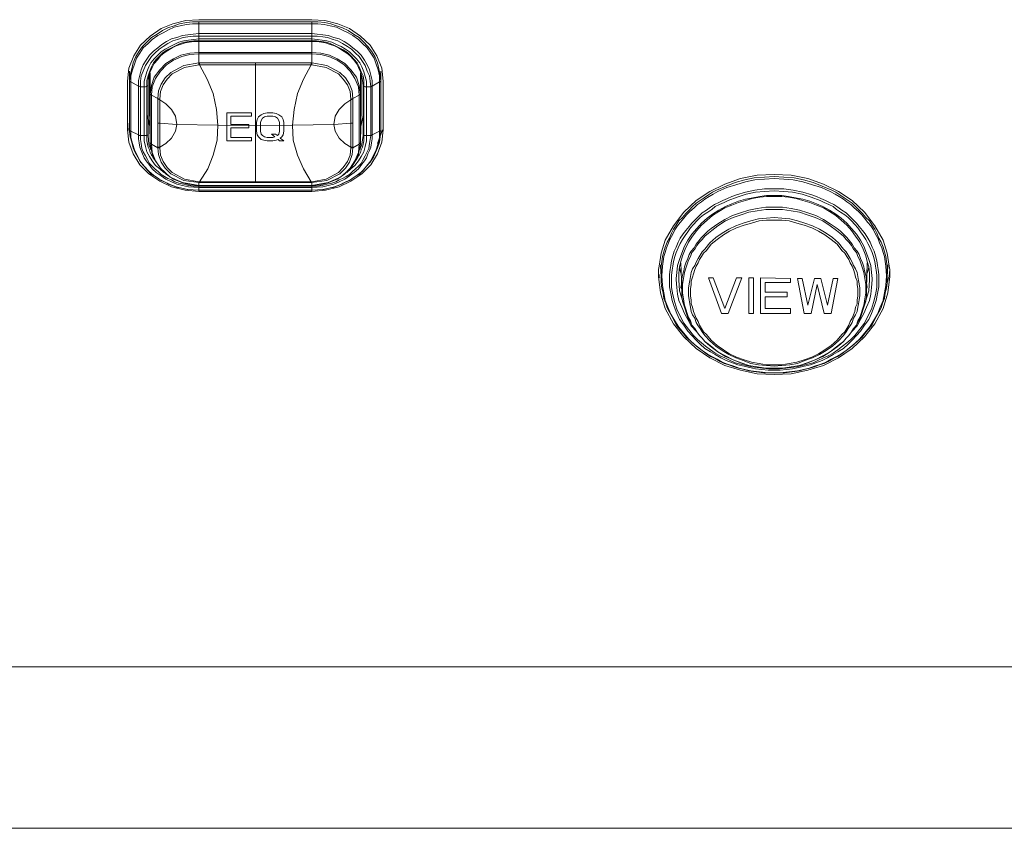
# Model space of a CAD drawing. Units: millimetres. Extents: x 589 to 3399, y 902 to 2722.
# Drawn here: x 1240 to 1300, y 1358 to 1408 of the extents above; entities that cross this region are included whole.
import ezdxf

# ---------------------------------------------------------------- set-up
doc = ezdxf.new("R2010")
doc.units = ezdxf.units.MM
doc.header["$LTSCALE"] = 10
doc.layers.add('SEIHIN', color=7, linetype='Continuous', lineweight=18)
doc.layers.add('レイヤー 1', color=7, linetype='Continuous', lineweight=18)

# ---------------------------------------------------------------- blocks, each defined once
blk = doc.blocks.new('グループ-5-1')
at = {"layer": 'レイヤー 1', "color": 7, "lineweight": 5}
for p, q in [((-743.706, -403.392), (-736.721, -403.392)), ((-736.763, -405.932), (-743.664, -405.932)), ((-740.192, -413.34), (-740.192, -405.932)), ((-746.839, -407.329), (-746.924, -407.372)), ((-748.109, -409.488), (-748.067, -410.123)), ((-747.982, -410.081), (-747.982, -409.488)), ((-732.446, -410.081), (-732.446, -409.488)), ((-732.657, -410.928), (-732.361, -410.081)), ((-741.97, -410.758), (-740.447, -410.758)), ((-738.795, -410.673), (-738.711, -410.759)), ((-738.711, -410.758), (-738.457, -410.758)), ((-746.712, -410.928), (-746.712, -410.97)), ((-713.988, -418.59), (-713.904, -418.929)), ((-702.389, -418.929), (-702.304, -418.59)), ((-715.088, -419.098), (-715.088, -419.14)), ((-701.203, -419.098), (-701.203, -419.14)), ((-700.991, -419.013), (-700.991, -418.717))]:
    blk.add_line(p, q, dxfattribs=at)
at = {"layer": 'レイヤー 1', "color": 7, "lineweight": 5, "flags": 128}
for points in [[(-732.318, -407.075), (-732.403, -406.27), (-732.699, -405.509), (-733.123, -404.831), (-733.716, -404.281), (-734.393, -403.815), (-735.113, -403.519), (-735.917, -403.308), (-736.721, -403.265), (-743.706, -403.265), (-744.511, -403.308), (-745.315, -403.519), (-746.035, -403.815), (-746.712, -404.281), (-747.304, -404.831), (-747.728, -405.509), (-748.024, -406.27), (-748.109, -407.075), (-748.109, -410.081)], [(-743.706, -406.059), (-743.706, -405.932), (-743.706, -404.62), (-743.706, -403.392), (-744.087, -403.392), (-744.468, -403.434), (-744.892, -403.519), (-745.231, -403.646), (-745.612, -403.773), (-745.95, -403.942), (-746.288, -404.154), (-746.627, -404.366), (-746.881, -404.62), (-747.178, -404.916), (-747.39, -405.213), (-747.601, -405.551), (-747.771, -405.932), (-747.855, -406.313), (-747.94, -406.694), (-747.982, -407.075), (-747.982, -406.44), (-747.982, -409.488), (-747.982, -409.531), (-747.982, -410.165), (-747.94, -410.504), (-747.855, -410.843), (-747.771, -411.181), (-747.643, -411.477), (-747.474, -411.774), (-747.304, -412.07), (-747.093, -412.324), (-746.881, -412.579), (-746.627, -412.832), (-746.331, -413.002), (-746.035, -413.213), (-745.739, -413.34), (-745.442, -413.468), (-745.103, -413.595), (-744.765, -413.679), (-744.426, -413.764), (-743.706, -413.806), (-744.384, -413.764), (-744.934, -413.637), (-745.019, -413.637), (-745.57, -413.426), (-745.654, -413.382), (-746.162, -413.129), (-746.204, -413.087), (-746.501, -412.875), (-746.796, -412.621), (-747.093, -412.324), (-747.348, -411.985), (-747.517, -411.647), (-747.686, -411.309), (-747.813, -410.928), (-747.898, -410.546), (-747.898, -410.165), (-747.898, -407.117), (-747.432, -407.372), (-747.432, -407.033), (-747.348, -406.694), (-747.262, -406.356), (-747.135, -406.059), (-746.966, -405.762), (-746.754, -405.467), (-746.501, -405.213), (-746.246, -405.001), (-745.993, -404.789), (-745.696, -404.62), (-745.4, -404.45), (-745.061, -404.366), (-744.723, -404.239), (-744.384, -404.197), (-744.045, -404.154), (-743.706, -404.112), (-736.721, -404.112), (-736.383, -404.154), (-736.044, -404.197), (-735.705, -404.239), (-735.367, -404.366), (-735.028, -404.45), (-734.731, -404.62), (-734.435, -404.789), (-734.182, -405.001), (-733.927, -405.213), (-733.674, -405.467), (-733.461, -405.762), (-733.293, -406.059), (-733.165, -406.356), (-733.08, -406.694), (-732.996, -407.033), (-732.996, -407.372), (-732.996, -410.377), (-732.996, -410.631), (-733.038, -410.885), (-733.08, -411.139), (-733.165, -411.351), (-733.249, -411.562), (-733.335, -411.816), (-733.461, -411.985), (-733.631, -412.198), (-733.843, -412.493), (-734.097, -412.706), (-734.393, -412.917), (-734.69, -413.129), (-735.028, -413.298), (-735.367, -413.426), (-735.705, -413.51), (-736.044, -413.595), (-736.721, -413.637), (-743.706, -413.637), (-744.342, -413.595), (-744.723, -413.51), (-745.061, -413.426), (-745.4, -413.298), (-745.739, -413.129), (-746.035, -412.917), (-746.331, -412.706), (-746.585, -412.493), (-746.796, -412.198), (-746.966, -411.985), (-747.093, -411.816), (-747.178, -411.562), (-747.262, -411.351), (-747.348, -411.139), (-747.39, -410.885), (-747.432, -410.631), (-747.432, -410.377), (-747.39, -410.42), (-747.304, -410.42), (-747.304, -407.414), (-747.304, -407.075), (-747.262, -406.736), (-747.135, -406.44), (-747.009, -406.101), (-746.839, -405.847), (-746.627, -405.551), (-746.416, -405.339), (-746.162, -405.086), (-745.907, -404.916), (-745.612, -404.747), (-745.315, -404.577), (-745.019, -404.492), (-744.68, -404.366), (-744.384, -404.323), (-744.045, -404.281), (-743.706, -404.281), (-736.721, -404.281), (-736.383, -404.281), (-736.044, -404.323), (-735.747, -404.366), (-735.409, -404.492), (-735.113, -404.577), (-734.816, -404.747), (-734.52, -404.916), (-734.266, -405.086), (-734.012, -405.339), (-733.8, -405.551), (-733.588, -405.847), (-733.419, -406.101), (-733.293, -406.44), (-733.165, -406.736), (-733.123, -407.075), (-733.08, -407.414), (-733.038, -407.372), (-732.996, -407.372), (-732.53, -407.117), (-732.488, -407.117), (-732.446, -407.075), (-732.446, -410.081), (-732.446, -410.165), (-732.446, -409.531), (-732.446, -409.488), (-732.446, -406.44), (-732.446, -407.075), (-732.488, -406.694), (-732.572, -406.313), (-732.657, -405.932), (-732.827, -405.551), (-733.038, -405.213), (-733.249, -404.916), (-733.546, -404.62), (-733.8, -404.366), (-734.139, -404.154), (-734.477, -403.942), (-734.816, -403.773), (-735.197, -403.646), (-735.536, -403.519), (-735.917, -403.434), (-736.34, -403.392), (-736.721, -403.392), (-736.721, -404.62), (-743.706, -404.62), (-744.003, -404.62), (-744.299, -404.662), (-744.553, -404.705), (-744.85, -404.789), (-745.103, -404.874), (-745.357, -405.001), (-745.612, -405.17), (-745.865, -405.339), (-746.077, -405.509), (-746.246, -405.72), (-746.458, -405.975), (-746.585, -406.228), (-746.712, -406.482), (-746.796, -406.779), (-746.839, -407.033), (-746.839, -407.329), (-746.839, -410.377)], [(-747.982, -410.165), (-747.982, -410.081), (-747.982, -407.075), (-747.94, -407.117), (-747.898, -407.117), (-747.898, -406.736), (-747.813, -406.356), (-747.686, -406.017), (-747.559, -405.636), (-747.348, -405.339), (-747.135, -405.001), (-746.839, -404.747), (-746.585, -404.492), (-746.246, -404.239), (-745.907, -404.069), (-745.57, -403.9), (-745.231, -403.731), (-744.85, -403.646), (-744.468, -403.561), (-744.087, -403.519), (-743.706, -403.519), (-736.721, -403.519), (-736.34, -403.519), (-735.96, -403.561), (-735.578, -403.646), (-735.197, -403.731), (-734.859, -403.9), (-734.477, -404.069), (-734.182, -404.239), (-733.843, -404.492), (-733.588, -404.747), (-733.293, -405.001), (-733.08, -405.339), (-732.869, -405.636), (-732.741, -406.017), (-732.615, -406.356), (-732.53, -406.736), (-732.53, -407.117), (-732.53, -410.165), (-732.53, -410.546), (-732.615, -410.928), (-732.741, -411.309), (-732.911, -411.647), (-733.08, -411.985), (-733.335, -412.324), (-733.588, -412.621), (-733.927, -412.875), (-734.224, -413.087), (-734.266, -413.129), (-734.774, -413.382), (-734.859, -413.426), (-735.409, -413.637), (-735.494, -413.637), (-736.044, -413.764), (-736.721, -413.806), (-735.96, -413.764), (-735.663, -413.679), (-735.324, -413.595), (-734.985, -413.468), (-734.69, -413.34), (-734.393, -413.213), (-734.097, -413.002), (-733.8, -412.832), (-733.546, -412.579), (-733.335, -412.324), (-733.123, -412.071), (-732.911, -411.774), (-732.784, -411.477), (-732.657, -411.181), (-732.53, -410.843), (-732.488, -410.504), (-732.446, -410.165)], [(-746.923, -407.372), (-747.009, -407.414), (-747.093, -407.414), (-747.093, -407.075), (-747.009, -406.779), (-746.923, -406.482), (-746.796, -406.186), (-746.67, -405.932), (-746.458, -405.678), (-746.246, -405.467), (-746.035, -405.255), (-745.781, -405.086), (-745.484, -404.916), (-745.231, -404.789), (-744.934, -404.662), (-744.638, -404.577), (-744.342, -404.535), (-744.003, -404.492), (-743.706, -404.45), (-736.721, -404.45), (-736.383, -404.492), (-736.086, -404.535), (-735.79, -404.577), (-735.494, -404.662), (-735.197, -404.789), (-734.9, -404.916), (-734.647, -405.086), (-734.393, -405.255), (-734.182, -405.467), (-733.969, -405.678), (-733.758, -405.932), (-733.631, -406.186), (-733.504, -406.482), (-733.419, -406.779), (-733.335, -407.075), (-733.335, -407.414), (-733.08, -407.414), (-733.08, -410.42), (-733.335, -410.42), (-733.504, -410.42), (-733.504, -410.759), (-733.546, -410.97), (-733.588, -411.139), (-733.674, -411.309), (-733.716, -411.477), (-733.8, -411.647), (-733.927, -411.774)], [(-746.501, -411.774), (-746.627, -411.647), (-746.712, -411.477), (-746.754, -411.309), (-746.839, -411.139), (-746.881, -410.97), (-746.923, -410.759), (-746.923, -410.42), (-746.923, -407.372), (-746.923, -407.329), (-746.923, -407.033), (-746.839, -406.736), (-746.754, -406.482), (-746.627, -406.186), (-746.501, -405.932), (-746.331, -405.72), (-746.12, -405.509), (-745.907, -405.297), (-745.654, -405.128), (-745.4, -405.001), (-745.145, -404.874), (-744.85, -404.747), (-744.595, -404.662), (-744.299, -404.62), (-744.003, -404.577), (-743.706, -404.577), (-736.721, -404.577), (-736.425, -404.577), (-736.128, -404.62), (-735.832, -404.662), (-735.578, -404.747), (-735.282, -404.874), (-735.028, -405.001), (-734.774, -405.128), (-734.52, -405.297), (-734.308, -405.509), (-734.097, -405.72), (-733.927, -405.932), (-733.8, -406.186), (-733.674, -406.482), (-733.546, -406.736), (-733.504, -407.033), (-733.504, -407.329), (-733.504, -407.372), (-733.419, -407.414), (-733.335, -407.414), (-733.335, -410.42), (-733.335, -410.759), (-733.419, -411.097), (-733.504, -411.435), (-733.674, -411.732), (-733.843, -411.985), (-734.054, -412.282), (-734.308, -412.493), (-734.562, -412.706)], [(-736.721, -405.932), (-736.721, -404.62), (-736.425, -404.62), (-736.128, -404.662), (-735.875, -404.705), (-735.578, -404.789), (-735.324, -404.874), (-735.07, -405.001), (-734.816, -405.17), (-734.562, -405.339), (-734.351, -405.509), (-734.139, -405.72), (-733.969, -405.975), (-733.843, -406.228), (-733.716, -406.482), (-733.631, -406.779), (-733.588, -407.033), (-733.546, -407.329), (-733.504, -407.372), (-733.504, -410.42), (-733.546, -410.377), (-733.546, -407.329)], [(-736.721, -413.298), (-735.832, -413.129), (-735.07, -412.706), (-734.774, -412.409), (-734.52, -412.028), (-734.351, -411.647), (-734.308, -411.181), (-734.308, -411.139), (-734.308, -409.657), (-734.308, -408.218), (-734.69, -408.472), (-735.028, -408.81), (-735.282, -409.234), (-735.367, -409.742), (-735.282, -410.165), (-735.028, -410.589), (-734.69, -410.928), (-734.308, -411.139), (-734.182, -411.139), (-734.182, -411.181), (-733.8, -410.97), (-733.8, -407.922), (-733.716, -407.879), (-733.8, -407.329), (-733.969, -406.821), (-734.308, -406.356), (-734.69, -405.975), (-735.155, -405.678), (-735.621, -405.467), (-736.171, -405.339), (-736.721, -405.297), (-743.706, -405.297), (-744.257, -405.339), (-744.807, -405.467), (-745.273, -405.678), (-745.739, -405.975), (-746.12, -406.356), (-746.458, -406.821), (-746.627, -407.329), (-746.712, -407.879), (-746.712, -406.567)], [(-736.721, -406.059), (-736.763, -406.059), (-736.763, -405.932), (-736.721, -405.932), (-736.721, -406.059), (-735.832, -406.228), (-735.07, -406.609), (-734.774, -406.948), (-734.52, -407.287), (-734.351, -407.71), (-734.308, -408.176), (-734.182, -408.134), (-733.8, -407.922), (-733.843, -407.414), (-734.054, -406.906), (-734.351, -406.44), (-734.731, -406.059), (-735.155, -405.762), (-735.663, -405.551), (-736.171, -405.424), (-736.721, -405.381), (-743.706, -405.381), (-744.257, -405.424), (-744.765, -405.551), (-745.273, -405.762), (-745.696, -406.059), (-746.077, -406.44), (-746.373, -406.906), (-746.585, -407.414), (-746.627, -407.922), (-746.246, -408.134), (-746.246, -409.657)], [(-734.182, -409.657), (-734.308, -409.657), (-735.367, -409.742), (-737.906, -409.784), (-737.822, -408.81), (-737.61, -407.837), (-737.23, -406.948), (-736.763, -406.059), (-740.192, -406.059), (-743.664, -406.059), (-743.198, -406.948), (-742.817, -407.837), (-742.606, -408.81), (-742.522, -409.784), (-745.061, -409.742), (-746.12, -409.657), (-746.12, -411.139), (-746.246, -411.139)], [(-734.182, -411.139), (-734.182, -408.134), (-734.224, -407.668), (-734.393, -407.245), (-734.647, -406.864), (-734.985, -406.525), (-735.79, -406.101), (-736.721, -405.932)], [(-748.109, -410.081), (-748.024, -410.843), (-747.771, -411.562), (-747.348, -412.24), (-746.796, -412.79), (-746.12, -413.256), (-745.4, -413.595), (-744.553, -413.806), (-743.706, -413.891), (-736.721, -413.891), (-735.875, -413.806), (-735.028, -413.595), (-734.308, -413.256), (-733.631, -412.79), (-733.08, -412.24), (-732.657, -411.562), (-732.403, -410.843), (-732.319, -410.081), (-732.319, -407.075)], [(-746.754, -406.609), (-746.754, -408.684), (-746.754, -408.726)], [(-733.716, -406.567), (-733.716, -407.879), (-733.716, -410.885), (-733.758, -410.928), (-733.8, -410.97)], [(-733.674, -408.726), (-733.674, -408.684), (-733.674, -406.609)], [(-732.446, -410.081), (-732.488, -410.165), (-732.53, -410.165), (-732.996, -410.377), (-733.038, -410.42), (-733.08, -410.42), (-733.123, -410.673), (-733.165, -410.928), (-733.207, -411.224), (-733.293, -411.435), (-733.419, -411.69), (-733.546, -411.901), (-733.674, -412.155), (-733.843, -412.324), (-734.012, -412.493), (-734.224, -412.663), (-734.393, -412.832), (-734.605, -412.959), (-734.816, -413.087), (-735.028, -413.171), (-735.239, -413.298), (-735.494, -413.382), (-735.79, -413.426), (-736.086, -413.51), (-736.383, -413.552), (-736.721, -413.552), (-743.706, -413.552), (-744.045, -413.552), (-744.342, -413.51), (-744.638, -413.426), (-744.934, -413.382), (-745.188, -413.298), (-745.4, -413.171), (-745.612, -413.087), (-745.823, -412.959), (-746.035, -412.832), (-746.204, -412.663), (-746.416, -412.493), (-746.585, -412.324), (-746.754, -412.155), (-746.881, -411.901), (-747.009, -411.69), (-747.135, -411.435), (-747.22, -411.224), (-747.262, -410.928), (-747.304, -410.673), (-747.304, -410.42), (-747.093, -410.42), (-747.093, -407.414), (-747.304, -407.414), (-747.39, -407.372), (-747.432, -407.372), (-747.432, -410.377), (-747.898, -410.165), (-747.94, -410.165), (-747.982, -410.081)], [(-746.246, -408.176), (-746.12, -408.218), (-746.12, -408.176)], [(-746.12, -411.181), (-746.12, -411.139), (-745.739, -410.928), (-745.4, -410.589), (-745.145, -410.165), (-745.061, -409.742), (-745.145, -409.234), (-745.4, -408.81), (-745.739, -408.472), (-746.12, -408.218), (-746.12, -409.657), (-746.246, -409.657), (-746.246, -411.139), (-746.246, -411.181), (-746.204, -411.604), (-746.035, -412.071), (-745.781, -412.451), (-745.442, -412.79), (-744.638, -413.213), (-743.706, -413.34), (-743.706, -413.51), (-743.706, -413.806), (-743.706, -413.891)], [(-734.182, -408.176), (-734.308, -408.218), (-734.308, -408.176)], [(-746.712, -410.928), (-746.712, -410.885), (-746.754, -408.684)], [(-733.716, -410.97), (-733.716, -410.928), (-733.674, -408.684), (-733.716, -410.885)], [(-746.881, -409.192), (-746.839, -409.488), (-746.754, -409.784)], [(-746.881, -409.234), (-746.712, -409.826), (-746.754, -409.784)], [(-740.447, -410.759), (-740.447, -410.546), (-741.717, -410.546), (-741.717, -409.954), (-740.616, -409.954), (-740.616, -409.742), (-741.717, -409.742), (-741.717, -409.234), (-740.447, -409.234), (-740.447, -409.023), (-741.97, -409.023), (-741.97, -410.759)], [(-738.457, -410.759), (-738.669, -410.589), (-738.584, -410.504), (-738.499, -410.377), (-738.457, -410.165), (-738.457, -409.615), (-738.499, -409.446), (-738.584, -409.276), (-738.753, -409.149), (-738.923, -409.065), (-739.134, -409.023), (-739.473, -409.023), (-739.685, -409.065), (-739.854, -409.149), (-740.024, -409.276), (-740.108, -409.446), (-740.15, -409.615), (-740.15, -410.165), (-740.108, -410.377), (-740.024, -410.504), (-739.854, -410.673), (-739.685, -410.715), (-739.473, -410.758), (-739.134, -410.758), (-738.923, -410.715), (-738.795, -410.673)], [(-739.008, -410.504), (-739.219, -410.335), (-738.965, -410.335), (-738.838, -410.42), (-738.753, -410.335), (-738.711, -410.165), (-738.711, -409.615), (-738.753, -409.488), (-738.838, -409.361), (-738.965, -409.276), (-739.134, -409.234), (-739.473, -409.234), (-739.642, -409.276), (-739.769, -409.361), (-739.854, -409.488), (-739.896, -409.615), (-739.896, -410.165), (-739.854, -410.335), (-739.769, -410.42), (-739.642, -410.504), (-739.473, -410.546), (-739.134, -410.546), (-739.008, -410.504)], [(-733.546, -409.234), (-733.631, -409.531), (-733.716, -409.826), (-733.674, -409.784), (-733.546, -409.192)], [(-745.865, -412.706), (-746.12, -412.493), (-746.373, -412.282), (-746.585, -411.985), (-746.754, -411.732), (-746.923, -411.435), (-747.009, -411.097), (-747.093, -410.759), (-747.093, -410.42), (-746.923, -410.42)], [(-746.924, -410.42), (-746.839, -410.377), (-746.839, -410.42), (-746.796, -410.97), (-746.67, -411.309)], [(-733.758, -411.309), (-733.631, -410.97), (-733.546, -410.42), (-733.546, -410.377)], [(-746.712, -410.97), (-746.543, -411.774), (-746.077, -412.451), (-745.484, -413.002), (-744.723, -413.34), (-743.706, -413.51), (-744.257, -413.468), (-744.765, -413.34), (-745.273, -413.129), (-745.696, -412.832), (-746.077, -412.451), (-746.373, -411.985), (-746.585, -411.477), (-746.627, -410.97), (-746.246, -411.181), (-746.12, -411.181), (-746.077, -411.647), (-745.907, -412.028), (-745.654, -412.409), (-745.357, -412.706), (-744.595, -413.129), (-743.706, -413.298)], [(-733.716, -410.97), (-733.885, -411.774), (-734.308, -412.451), (-734.943, -413.002), (-735.705, -413.34), (-736.721, -413.51), (-743.706, -413.51), (-736.721, -413.51), (-736.721, -413.806), (-743.706, -413.806), (-736.721, -413.806), (-736.721, -413.891)], [(-743.664, -413.34), (-743.664, -413.298), (-743.706, -413.298), (-743.706, -413.34), (-736.721, -413.34), (-735.79, -413.213), (-734.985, -412.79), (-734.647, -412.451), (-734.393, -412.071), (-734.224, -411.604), (-734.182, -411.181), (-734.308, -411.181)], [(-733.8, -410.97), (-733.843, -411.477), (-734.054, -411.985), (-734.351, -412.451), (-734.731, -412.832), (-735.155, -413.129), (-735.663, -413.34), (-736.171, -413.468), (-736.721, -413.51), (-736.721, -413.34), (-736.721, -413.298), (-736.763, -413.298), (-736.763, -413.34)], [(-701.414, -420.538), (-701.076, -419.225), (-701.034, -419.14), (-700.991, -418.717), (-701.034, -418.505), (-701.161, -417.701), (-701.414, -416.896), (-701.923, -416.007), (-702.558, -415.16), (-703.32, -414.441), (-704.167, -413.891), (-705.098, -413.426), (-706.072, -413.087), (-707.087, -412.875), (-708.146, -412.832), (-709.204, -412.875), (-710.22, -413.087), (-711.194, -413.426), (-712.126, -413.891), (-712.972, -414.441), (-713.734, -415.16), (-714.369, -416.007), (-714.877, -416.896), (-715.131, -417.701), (-715.258, -418.505), (-715.301, -418.717), (-715.301, -419.14), (-715.173, -420.156), (-714.877, -421.13), (-714.369, -422.061), (-713.734, -422.866), (-712.972, -423.585), (-712.126, -424.178), (-711.194, -424.644), (-710.22, -424.94), (-709.204, -425.151), (-708.146, -425.194), (-707.087, -425.151), (-706.072, -424.94), (-705.098, -424.644), (-704.167, -424.178), (-703.32, -423.585), (-702.558, -422.866), (-701.923, -422.061), (-701.414, -421.13), (-701.119, -420.156), (-700.991, -419.14), (-700.991, -419.013)], [(-701.119, -418.421), (-701.119, -418.505), (-701.161, -419.14), (-701.161, -419.013), (-701.161, -418.505), (-701.203, -418.209), (-701.245, -417.913), (-701.33, -417.616), (-701.414, -417.32), (-701.542, -417.024), (-701.669, -416.77), (-701.795, -416.473), (-701.923, -416.219), (-702.092, -415.965), (-702.261, -415.711), (-702.473, -415.499), (-702.684, -415.246), (-702.897, -415.034), (-703.108, -414.822), (-703.32, -414.61), (-703.574, -414.441), (-703.828, -414.272), (-704.082, -414.103), (-704.336, -413.934), (-704.59, -413.806), (-705.182, -413.552), (-705.733, -413.34), (-706.325, -413.171), (-706.918, -413.044), (-707.553, -413.002), (-708.146, -412.96), (-708.739, -413.002), (-709.374, -413.044), (-709.966, -413.171), (-710.559, -413.34), (-711.109, -413.552), (-711.702, -413.806), (-711.956, -413.934), (-712.21, -414.103), (-712.464, -414.272), (-712.718, -414.441), (-712.972, -414.61), (-713.183, -414.822), (-713.395, -415.034), (-713.607, -415.246), (-713.818, -415.499), (-714.03, -415.711), (-714.199, -415.965), (-714.369, -416.219), (-714.496, -416.473), (-714.623, -416.77), (-714.75, -417.024), (-714.877, -417.32), (-714.962, -417.616), (-715.046, -417.913), (-715.088, -418.209), (-715.131, -418.505), (-715.131, -419.013), (-715.131, -419.14), (-715.173, -418.505), (-715.173, -418.421)], [(-712.972, -422.527), (-713.268, -422.188), (-713.48, -421.807), (-713.691, -421.427), (-713.861, -421.045), (-714.03, -420.622), (-714.115, -420.241), (-714.157, -419.817), (-714.199, -419.352), (-714.199, -419.268), (-714.157, -418.886), (-714.115, -418.463), (-713.988, -418.082), (-713.861, -417.701), (-713.691, -417.277), (-713.48, -416.896), (-713.226, -416.516), (-712.93, -416.177), (-712.634, -415.838), (-712.295, -415.542), (-711.956, -415.288), (-711.575, -415.034), (-711.152, -414.822), (-710.771, -414.652), (-710.347, -414.483), (-709.924, -414.357), (-709.459, -414.271), (-709.035, -414.187), (-708.612, -414.144), (-707.68, -414.144), (-707.257, -414.187), (-706.834, -414.271), (-706.368, -414.357), (-705.945, -414.483), (-705.521, -414.652), (-705.14, -414.822), (-704.717, -415.034), (-704.336, -415.288), (-703.997, -415.542), (-703.659, -415.838), (-703.362, -416.177), (-703.066, -416.516), (-702.812, -416.896), (-702.6, -417.277), (-702.431, -417.701), (-702.304, -418.082), (-702.177, -418.463), (-702.134, -418.886), (-702.092, -419.268), (-702.092, -419.352), (-702.134, -419.817), (-702.177, -420.241), (-702.261, -420.622), (-702.431, -421.045), (-702.6, -421.427), (-702.812, -421.807), (-703.023, -422.188), (-703.32, -422.527)], [(-702.558, -420.876), (-702.304, -420.029), (-702.261, -419.352), (-702.261, -419.31), (-702.261, -418.929), (-702.304, -418.547), (-702.389, -418.209), (-702.473, -417.871), (-702.642, -417.447), (-702.854, -417.024), (-703.108, -416.642), (-703.362, -416.304), (-703.659, -415.965), (-703.997, -415.669), (-704.336, -415.373), (-704.717, -415.118), (-705.098, -414.907), (-705.521, -414.737), (-705.945, -414.568), (-706.368, -414.441), (-706.791, -414.314), (-707.257, -414.229), (-707.68, -414.187), (-708.612, -414.187), (-709.035, -414.229), (-709.501, -414.314), (-709.924, -414.441), (-710.347, -414.568), (-710.771, -414.737), (-711.194, -414.907), (-711.575, -415.118), (-711.956, -415.373), (-712.295, -415.669), (-712.634, -415.965), (-712.93, -416.304), (-713.183, -416.642), (-713.438, -417.024), (-713.649, -417.447), (-713.818, -417.871), (-713.904, -418.209), (-713.988, -418.547), (-714.03, -418.929), (-714.03, -419.31), (-714.03, -419.352), (-713.988, -420.029), (-713.734, -420.876)], [(-713.904, -418.294), (-713.861, -419.902), (-713.904, -419.817), (-713.861, -419.564), (-713.861, -419.31), (-713.818, -419.055), (-713.734, -418.802), (-713.691, -418.547), (-713.607, -418.294), (-713.48, -418.039), (-713.395, -417.785), (-713.268, -417.574), (-713.099, -417.362), (-712.972, -417.15), (-712.802, -416.939), (-712.634, -416.727), (-712.465, -416.558), (-712.252, -416.346), (-712.04, -416.177), (-711.617, -415.88), (-711.194, -415.627), (-710.729, -415.373), (-710.22, -415.204), (-709.712, -415.034), (-709.204, -414.949), (-708.654, -414.865), (-707.638, -414.865), (-707.087, -414.949), (-706.579, -415.034), (-706.072, -415.204), (-705.564, -415.373), (-705.098, -415.627), (-704.675, -415.88), (-704.251, -416.177), (-704.04, -416.346), (-703.828, -416.558), (-703.659, -416.727), (-703.489, -416.939), (-703.32, -417.15), (-703.192, -417.362), (-703.023, -417.574), (-702.897, -417.785), (-702.812, -418.039), (-702.684, -418.294), (-702.6, -418.547), (-702.558, -418.802), (-702.473, -419.055), (-702.431, -419.31), (-702.431, -419.564), (-702.389, -419.817), (-702.431, -419.902), (-702.389, -418.294)], [(-715.216, -419.225), (-715.258, -419.14), (-715.258, -419.013)], [(-715.131, -419.14), (-715.131, -419.225), (-715.131, -419.564), (-715.088, -419.86), (-715.004, -420.156), (-714.962, -420.495), (-714.835, -420.791), (-714.75, -421.088), (-714.623, -421.342), (-714.454, -421.638), (-714.327, -421.892), (-714.157, -422.188), (-713.946, -422.442), (-713.776, -422.654), (-713.565, -422.908), (-713.31, -423.12), (-713.099, -423.331), (-712.845, -423.543), (-712.591, -423.712), (-712.337, -423.924), (-712.082, -424.094), (-711.787, -424.22), (-711.49, -424.389), (-711.237, -424.517), (-710.94, -424.602), (-710.643, -424.728), (-710.347, -424.813), (-710.008, -424.898), (-709.712, -424.983), (-709.416, -425.025), (-708.781, -425.109), (-707.51, -425.109), (-706.876, -425.025), (-706.579, -424.983), (-706.283, -424.898), (-705.945, -424.813), (-705.648, -424.728), (-705.351, -424.602), (-705.056, -424.517), (-704.801, -424.389), (-704.505, -424.22), (-704.209, -424.094), (-703.955, -423.924), (-703.701, -423.712), (-703.447, -423.543), (-703.192, -423.331), (-702.981, -423.12), (-702.727, -422.908), (-702.515, -422.654), (-702.346, -422.442), (-702.134, -422.188), (-701.965, -421.892), (-701.838, -421.638), (-701.669, -421.342), (-701.542, -421.088), (-701.457, -420.791), (-701.33, -420.495), (-701.288, -420.156), (-701.203, -419.86), (-701.161, -419.564), (-701.161, -419.225), (-701.161, -419.14)], [(-702.431, -419.902), (-702.431, -420.41), (-702.473, -420.664), (-702.558, -420.918), (-702.642, -421.172), (-702.727, -421.427), (-702.812, -421.68), (-702.939, -421.892), (-703.066, -422.146), (-703.192, -422.358), (-703.362, -422.569), (-703.531, -422.781), (-703.701, -422.95), (-703.87, -423.162), (-704.04, -423.331), (-704.251, -423.5), (-704.675, -423.797), (-705.14, -424.094), (-705.606, -424.305), (-706.072, -424.474), (-706.579, -424.644), (-707.087, -424.728), (-707.638, -424.813), (-708.654, -424.813), (-709.204, -424.728), (-709.712, -424.644), (-710.22, -424.474), (-710.685, -424.305), (-711.152, -424.094), (-711.617, -423.797), (-712.04, -423.5), (-712.252, -423.331), (-712.421, -423.162), (-712.591, -422.95), (-712.76, -422.781), (-712.93, -422.569), (-713.099, -422.358), (-713.226, -422.146), (-713.353, -421.892), (-713.48, -421.68), (-713.565, -421.427), (-713.649, -421.172), (-713.734, -420.918), (-713.818, -420.664), (-713.861, -420.41), (-713.861, -419.902)], [(-894.161, -443.228), (-893.95, -443.27), (-893.822, -443.27), (-458.968, -443.27)], [(-894.161, -453.261), (-458.629, -453.261), (-437.336, -453.261)]]:
    blk.add_lwpolyline(points, dxfattribs=at)
for points in [[(-743.664, -406.059), (-743.706, -406.059), (-744.595, -406.228), (-745.357, -406.609), (-745.654, -406.948), (-745.907, -407.287), (-746.077, -407.71), (-746.12, -408.176), (-746.246, -408.134), (-746.204, -407.668), (-746.035, -407.245), (-745.781, -406.864), (-745.442, -406.525), (-744.638, -406.101), (-743.706, -405.932), (-743.664, -405.932)], [(-746.627, -407.922), (-746.627, -410.97), (-746.67, -410.928), (-746.712, -410.885), (-746.712, -407.879)], [(-740.192, -413.298), (-743.664, -413.298), (-743.156, -412.493), (-742.817, -411.647), (-742.564, -410.715), (-742.522, -409.784), (-740.192, -409.826), (-737.906, -409.784), (-737.864, -410.715), (-737.61, -411.647), (-737.23, -412.493), (-736.763, -413.298)], [(-715.046, -418.505), (-715.088, -419.098), (-715.046, -419.691), (-714.962, -420.156), (-714.877, -420.622), (-714.708, -421.045), (-714.538, -421.469), (-714.285, -421.892), (-714.03, -422.273), (-713.734, -422.654), (-713.438, -422.992), (-713.183, -423.247), (-712.887, -423.5), (-712.591, -423.712), (-712.295, -423.924), (-711.998, -424.094), (-711.66, -424.263), (-711.363, -424.432), (-711.024, -424.559), (-710.643, -424.686), (-710.305, -424.813), (-709.966, -424.898), (-709.585, -424.983), (-709.246, -425.025), (-708.865, -425.067), (-708.526, -425.109), (-707.765, -425.109), (-707.426, -425.067), (-707.045, -425.025), (-706.706, -424.983), (-706.326, -424.898), (-705.987, -424.813), (-705.648, -424.686), (-705.267, -424.559), (-704.928, -424.432), (-704.632, -424.263), (-704.293, -424.094), (-703.997, -423.924), (-703.701, -423.712), (-703.405, -423.5), (-703.108, -423.247), (-702.854, -422.992), (-702.558, -422.654), (-702.261, -422.273), (-702.008, -421.892), (-701.753, -421.469), (-701.584, -421.045), (-701.414, -420.622), (-701.33, -420.156), (-701.245, -419.691), (-701.203, -419.098), (-701.245, -418.505), (-701.288, -418.209), (-701.33, -417.913), (-701.414, -417.658), (-701.499, -417.362), (-701.626, -417.066), (-701.711, -416.811), (-701.881, -416.516), (-702.008, -416.262), (-702.177, -416.007), (-702.346, -415.796), (-702.558, -415.542), (-702.727, -415.33), (-702.939, -415.118), (-703.192, -414.907), (-703.405, -414.695), (-703.659, -414.526), (-703.87, -414.357), (-704.125, -414.187), (-704.378, -414.06), (-704.675, -413.891), (-705.225, -413.637), (-705.775, -413.468), (-706.368, -413.298), (-706.961, -413.171), (-707.553, -413.129), (-708.146, -413.087), (-708.739, -413.129), (-709.331, -413.171), (-709.924, -413.298), (-710.516, -413.468), (-711.067, -413.637), (-711.617, -413.891), (-711.913, -414.06), (-712.168, -414.187), (-712.421, -414.357), (-712.634, -414.526), (-712.887, -414.695), (-713.099, -414.907), (-713.353, -415.118), (-713.565, -415.33), (-713.734, -415.542), (-713.946, -415.796), (-714.115, -416.007), (-714.285, -416.262), (-714.411, -416.516), (-714.58, -416.811), (-714.666, -417.066), (-714.793, -417.362), (-714.877, -417.658), (-714.962, -417.913), (-715.004, -418.209)], [(-714.623, -419.31), (-714.623, -419.775), (-714.538, -420.199), (-714.454, -420.622), (-714.327, -421.003), (-714.157, -421.427), (-713.988, -421.807), (-713.734, -422.146), (-713.48, -422.527), (-713.226, -422.781), (-712.972, -423.077), (-712.718, -423.331), (-712.421, -423.585), (-712.083, -423.797), (-711.787, -423.967), (-711.448, -424.178), (-711.109, -424.347), (-710.729, -424.474), (-710.39, -424.602), (-710.008, -424.686), (-709.67, -424.77), (-709.289, -424.855), (-708.907, -424.898), (-708.526, -424.94), (-707.765, -424.94), (-707.384, -424.898), (-707.003, -424.855), (-706.622, -424.77), (-706.283, -424.686), (-705.903, -424.602), (-705.564, -424.474), (-705.182, -424.347), (-704.843, -424.178), (-704.505, -423.967), (-704.209, -423.797), (-703.87, -423.585), (-703.574, -423.331), (-703.32, -423.077), (-703.066, -422.781), (-702.812, -422.527), (-702.558, -422.146), (-702.304, -421.807), (-702.134, -421.427), (-701.965, -421.003), (-701.838, -420.622), (-701.753, -420.199), (-701.669, -419.775), (-701.669, -419.31), (-701.669, -419.013), (-701.711, -418.717), (-701.753, -418.463), (-701.795, -418.166), (-701.881, -417.871), (-701.965, -417.574), (-702.092, -417.32), (-702.219, -417.024), (-702.346, -416.77), (-702.515, -416.515), (-702.684, -416.304), (-702.897, -416.05), (-703.066, -415.838), (-703.277, -415.627), (-703.489, -415.415), (-703.701, -415.204), (-703.955, -415.034), (-704.209, -414.865), (-704.462, -414.695), (-704.717, -414.568), (-704.97, -414.441), (-705.267, -414.314), (-705.521, -414.187), (-705.818, -414.103), (-706.368, -413.934), (-706.961, -413.806), (-707.553, -413.721), (-708.739, -413.721), (-709.331, -413.806), (-709.924, -413.934), (-710.474, -414.103), (-710.771, -414.187), (-711.024, -414.314), (-711.321, -414.441), (-711.575, -414.568), (-711.829, -414.695), (-712.082, -414.865), (-712.337, -415.034), (-712.591, -415.204), (-712.802, -415.415), (-713.014, -415.627), (-713.226, -415.838), (-713.395, -416.05), (-713.607, -416.304), (-713.776, -416.515), (-713.946, -416.77), (-714.072, -417.024), (-714.199, -417.32), (-714.327, -417.574), (-714.411, -417.871), (-714.496, -418.166), (-714.538, -418.463), (-714.58, -418.717), (-714.623, -419.013)], [(-714.496, -419.352), (-714.496, -419.817), (-714.411, -420.283), (-714.285, -420.749), (-714.157, -421.172), (-713.946, -421.596), (-713.734, -422.019), (-713.438, -422.4), (-713.141, -422.781), (-712.887, -423.035), (-712.634, -423.247), (-712.379, -423.458), (-712.083, -423.67), (-711.787, -423.881), (-711.49, -424.051), (-711.194, -424.178), (-710.855, -424.347), (-710.559, -424.474), (-710.22, -424.559), (-709.882, -424.644), (-709.543, -424.728), (-709.204, -424.77), (-708.865, -424.813), (-708.484, -424.856), (-707.807, -424.856), (-707.426, -424.813), (-707.087, -424.77), (-706.748, -424.728), (-706.41, -424.644), (-706.072, -424.559), (-705.733, -424.474), (-705.437, -424.347), (-705.098, -424.178), (-704.801, -424.051), (-704.505, -423.881), (-704.209, -423.67), (-703.912, -423.458), (-703.659, -423.247), (-703.405, -423.035), (-703.15, -422.781), (-702.854, -422.4), (-702.558, -422.019), (-702.346, -421.596), (-702.134, -421.172), (-702.008, -420.749), (-701.881, -420.283), (-701.795, -419.817), (-701.795, -419.352), (-701.795, -419.055), (-701.838, -418.76), (-701.881, -418.505), (-701.923, -418.209), (-702.008, -417.913), (-702.092, -417.658), (-702.219, -417.362), (-702.346, -417.108), (-702.473, -416.854), (-702.642, -416.601), (-702.812, -416.388), (-702.981, -416.135), (-703.15, -415.923), (-703.362, -415.711), (-703.574, -415.499), (-703.786, -415.33), (-704.04, -415.16), (-704.293, -414.991), (-704.505, -414.822), (-704.759, -414.695), (-705.056, -414.568), (-705.309, -414.441), (-705.86, -414.229), (-706.41, -414.06), (-707.003, -413.934), (-707.553, -413.891), (-708.146, -413.849), (-708.739, -413.891), (-709.289, -413.934), (-709.882, -414.06), (-710.432, -414.229), (-710.982, -414.441), (-711.237, -414.568), (-711.532, -414.695), (-711.787, -414.822), (-711.998, -414.991), (-712.252, -415.16), (-712.506, -415.33), (-712.718, -415.499), (-712.93, -415.711), (-713.141, -415.923), (-713.31, -416.135), (-713.48, -416.388), (-713.649, -416.601), (-713.818, -416.854), (-713.946, -417.108), (-714.072, -417.362), (-714.199, -417.658), (-714.285, -417.913), (-714.369, -418.209), (-714.411, -418.505), (-714.454, -418.76), (-714.496, -419.055)], [(-713.818, -419.902), (-713.818, -420.156), (-713.776, -420.41), (-713.734, -420.664), (-713.691, -420.918), (-713.607, -421.172), (-713.522, -421.427), (-713.438, -421.68), (-713.31, -421.892), (-713.226, -422.146), (-713.057, -422.358), (-712.93, -422.569), (-712.76, -422.781), (-712.591, -422.95), (-712.421, -423.162), (-712.21, -423.331), (-711.998, -423.5), (-711.617, -423.797), (-711.152, -424.051), (-710.685, -424.305), (-710.177, -424.474), (-709.712, -424.644), (-709.204, -424.728), (-708.654, -424.813), (-707.638, -424.813), (-707.087, -424.728), (-706.579, -424.644), (-706.114, -424.474), (-705.606, -424.305), (-705.14, -424.051), (-704.675, -423.797), (-704.293, -423.5), (-704.082, -423.331), (-703.87, -423.162), (-703.701, -422.95), (-703.531, -422.781), (-703.362, -422.569), (-703.235, -422.358), (-703.066, -422.146), (-702.981, -421.892), (-702.854, -421.68), (-702.769, -421.427), (-702.684, -421.172), (-702.6, -420.918), (-702.558, -420.664), (-702.515, -420.41), (-702.473, -420.156), (-702.473, -419.902), (-702.473, -419.648), (-702.515, -419.394), (-702.558, -419.14), (-702.6, -418.886), (-702.684, -418.632), (-702.769, -418.378), (-702.854, -418.124), (-702.981, -417.913), (-703.066, -417.658), (-703.235, -417.447), (-703.362, -417.235), (-703.531, -417.024), (-703.701, -416.854), (-703.87, -416.642), (-704.082, -416.473), (-704.293, -416.304), (-704.675, -416.007), (-705.14, -415.711), (-705.606, -415.499), (-706.114, -415.33), (-706.579, -415.16), (-707.087, -415.076), (-707.638, -414.991), (-708.654, -414.991), (-709.204, -415.076), (-709.712, -415.16), (-710.177, -415.33), (-710.685, -415.499), (-711.152, -415.711), (-711.617, -416.007), (-711.998, -416.304), (-712.21, -416.473), (-712.421, -416.642), (-712.591, -416.854), (-712.76, -417.024), (-712.93, -417.235), (-713.057, -417.447), (-713.226, -417.658), (-713.31, -417.913), (-713.438, -418.124), (-713.522, -418.378), (-713.607, -418.632), (-713.691, -418.886), (-713.734, -419.14), (-713.776, -419.394), (-713.818, -419.648)], [(-713.438, -420.114), (-713.438, -420.325), (-713.395, -420.58), (-713.353, -420.833), (-713.31, -421.045), (-713.268, -421.299), (-713.183, -421.511), (-713.057, -421.722), (-712.972, -421.977), (-712.845, -422.188), (-712.718, -422.358), (-712.591, -422.569), (-712.421, -422.781), (-712.126, -423.12), (-711.744, -423.458), (-711.363, -423.712), (-710.94, -423.967), (-710.516, -424.178), (-710.051, -424.347), (-709.585, -424.517), (-709.12, -424.602), (-708.612, -424.644), (-708.146, -424.686), (-707.68, -424.644), (-707.173, -424.602), (-706.706, -424.517), (-706.241, -424.347), (-705.775, -424.178), (-705.351, -423.967), (-704.928, -423.712), (-704.547, -423.458), (-704.167, -423.12), (-703.87, -422.781), (-703.701, -422.569), (-703.574, -422.358), (-703.447, -422.188), (-703.32, -421.977), (-703.235, -421.722), (-703.108, -421.511), (-703.023, -421.299), (-702.981, -421.045), (-702.939, -420.833), (-702.897, -420.58), (-702.854, -420.325), (-702.854, -420.114), (-702.854, -419.86), (-702.897, -419.606), (-702.939, -419.394), (-702.981, -419.14), (-703.023, -418.886), (-703.108, -418.674), (-703.235, -418.463), (-703.32, -418.251), (-703.447, -418.039), (-703.574, -417.828), (-703.701, -417.616), (-703.87, -417.447), (-704.167, -417.066), (-704.547, -416.727), (-704.928, -416.473), (-705.351, -416.219), (-705.775, -416.007), (-706.241, -415.838), (-706.706, -415.711), (-707.173, -415.584), (-707.68, -415.542), (-708.146, -415.499), (-708.612, -415.542), (-709.12, -415.584), (-709.585, -415.711), (-710.051, -415.838), (-710.516, -416.007), (-710.94, -416.219), (-711.363, -416.473), (-711.744, -416.727), (-712.126, -417.066), (-712.421, -417.447), (-712.591, -417.616), (-712.718, -417.828), (-712.845, -418.039), (-712.972, -418.251), (-713.057, -418.463), (-713.183, -418.674), (-713.268, -418.886), (-713.31, -419.14), (-713.353, -419.394), (-713.395, -419.606), (-713.438, -419.86)], [(-713.31, -420.114), (-713.31, -420.368), (-713.268, -420.58), (-713.268, -420.833), (-713.183, -421.045), (-713.141, -421.299), (-713.057, -421.511), (-712.972, -421.722), (-712.845, -421.935), (-712.76, -422.146), (-712.634, -422.358), (-712.506, -422.569), (-712.337, -422.739), (-712.04, -423.077), (-711.66, -423.416), (-711.279, -423.67), (-710.898, -423.924), (-710.474, -424.136), (-710.008, -424.305), (-709.543, -424.432), (-709.077, -424.517), (-708.612, -424.602), (-707.68, -424.602), (-707.215, -424.517), (-706.748, -424.432), (-706.283, -424.305), (-705.817, -424.136), (-705.395, -423.924), (-705.013, -423.67), (-704.632, -423.416), (-704.251, -423.077), (-703.955, -422.739), (-703.786, -422.569), (-703.659, -422.358), (-703.531, -422.146), (-703.447, -421.935), (-703.32, -421.722), (-703.235, -421.511), (-703.15, -421.299), (-703.108, -421.045), (-703.023, -420.833), (-703.023, -420.58), (-702.981, -420.368), (-702.981, -420.114), (-702.981, -419.902), (-703.023, -419.648), (-703.023, -419.437), (-703.108, -419.183), (-703.15, -418.971), (-703.235, -418.717), (-703.32, -418.505), (-703.447, -418.294), (-703.531, -418.082), (-703.659, -417.913), (-703.786, -417.701), (-703.955, -417.532), (-704.251, -417.15), (-704.632, -416.854), (-705.013, -416.558), (-705.395, -416.346), (-705.818, -416.135), (-706.283, -415.965), (-706.748, -415.838), (-707.215, -415.711), (-707.68, -415.669), (-708.612, -415.669), (-709.077, -415.711), (-709.543, -415.838), (-710.008, -415.965), (-710.474, -416.135), (-710.898, -416.346), (-711.279, -416.558), (-711.66, -416.854), (-712.04, -417.15), (-712.337, -417.532), (-712.506, -417.701), (-712.634, -417.913), (-712.76, -418.082), (-712.845, -418.294), (-712.972, -418.505), (-713.057, -418.717), (-713.141, -418.971), (-713.183, -419.183), (-713.268, -419.437), (-713.268, -419.648), (-713.31, -419.902)], [(-710.135, -419.225), (-710.982, -421.427), (-711.406, -421.427), (-712.21, -419.225), (-711.913, -419.225), (-711.194, -421.13), (-710.474, -419.225)], [(-709.416, -421.427), (-709.712, -421.427), (-709.712, -419.225), (-709.416, -419.225)], [(-707.129, -419.521), (-708.696, -419.521), (-708.696, -420.114), (-707.342, -420.114), (-707.342, -420.41), (-708.696, -420.41), (-708.696, -421.13), (-707.129, -421.13), (-707.129, -421.427), (-708.993, -421.427), (-708.993, -419.225), (-707.129, -419.268)], [(-704.632, -421.427), (-705.056, -421.427), (-705.479, -419.648), (-705.86, -421.427), (-706.283, -421.427), (-706.706, -419.268), (-706.41, -419.268), (-706.072, -420.918), (-705.648, -419.268), (-705.267, -419.268), (-704.843, -420.918), (-704.505, -419.268), (-704.209, -419.268)]]:
    blk.add_lwpolyline(points, close=True, dxfattribs=at)

msp = doc.modelspace()

# ---------------------------------------------------------------- block references
at = {"layer": 'SEIHIN', "color": 7}
msp.add_blockref('グループ-5-1', (1994.289, 1811.668), dxfattribs=at)

doc.saveas('drawing.dxf')
